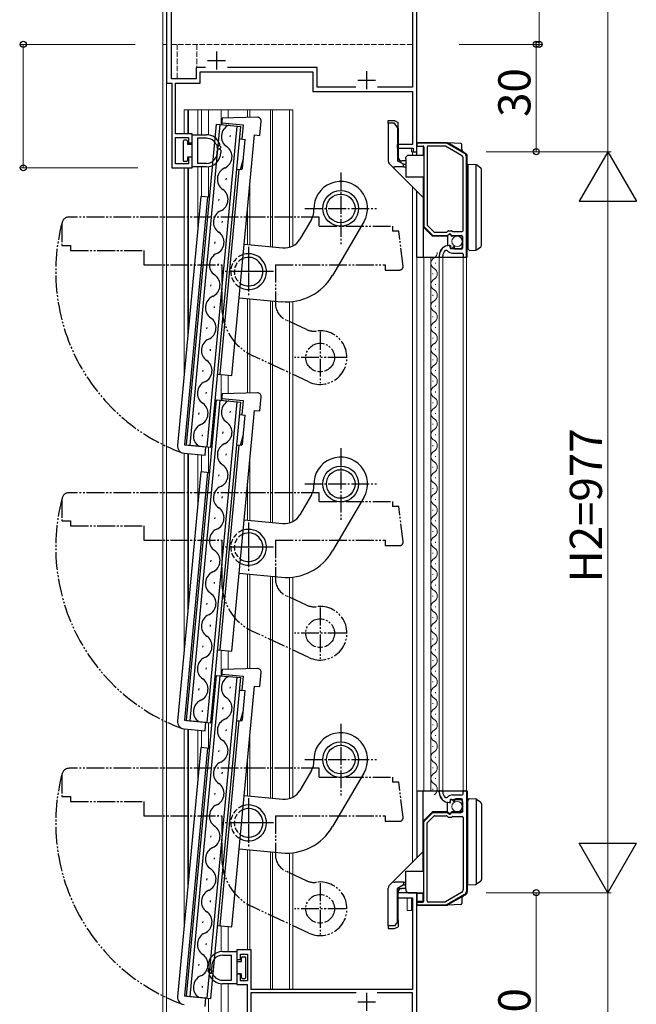
# Model space of a CAD drawing. Extents: x 0 to 1386, y 0 to 2244.
# Drawn here: x 966 to 1138, y 587 to 862 of the extents above; entities that cross this region are included whole.
import ezdxf

# ---------------------------------------------------------------- set-up
doc = ezdxf.new("R2010")
doc.units = 0
for name, pattern in [('YCENTER_1', [13, 10, -1, 1, -1]), ('YDIVIDE_1', [15, 10, -1, 1, -1, 1, -1]), ('YHIDDEN_1', [4, 3, -1])]:
    doc.linetypes.add(name, pattern=pattern)
doc.layers.add('USER1', color=3, linetype='CONTINUOUS')
for name, color, linetype, lineweight in [('YKK_11', 7, 'CONTINUOUS', 30), ('YKK_12', 2, 'CONTINUOUS', 13), ('YKK_13', 4, 'CONTINUOUS', 30), ('YKK_D', 6, 'CONTINUOUS', 13)]:
    doc.layers.add(name, color=color, linetype=linetype, lineweight=lineweight)
doc.styles.get("Standard").update_dxf_attribs({"font": 'txt', "bigfont": 'BIGFONT'})

msp = doc.modelspace()

# ---------------------------------------------------------------- linework, layer by layer
at = {"layer": 'USER1', "linetype": 'ByBlock', "lineweight": -2, "ltscale": 0.5}
for p, q in [((1076.94, 827.38), (1076.94, 827.08)), ((1085.04, 827.68), (1077.24, 827.68)), ((1077.24, 826.78), (1078.64, 826.78)), ((1078.94, 826.48), (1078.94, 804.41)), ((1079.84, 826.48), (1079.84, 804.78)), ((1084.8, 826.78), (1080.14, 826.78)), ((1089.44, 824.15), (1084.95, 826.74)), ((1090.34, 824.67), (1085.19, 827.64)), ((1089.94, 803.18), (1089.94, 823.29)), ((1090.84, 795.98), (1090.84, 823.8)), ((1079.02, 804.19), (1081.35, 801.87)), ((1079.92, 804.57), (1081.72, 802.77)), ((1081.56, 801.78), (1085.46, 801.78)), ((1081.93, 802.68), (1085.13, 802.68)), ((1085.32, 802.75), (1085.63, 803.01)), ((1085.65, 801.85), (1086.11, 802.24)), ((1085.83, 803.08), (1086.66, 803.08)), ((1086.74, 801.78), (1089.44, 801.78)), ((1087.01, 802.88), (1089.64, 802.88)), ((1089.74, 801.48), (1089.74, 798.28)), ((1086.26, 798.48), (1086.33, 798.73)), ((1087.19, 798.62), (1086.76, 798.19)), ((1087.54, 798.28), (1087.54, 798.48)), ((1089.44, 797.98), (1087.84, 797.98)), ((1083.24, 796.08), (1083.24, 795.98)), ((1083.54, 795.68), (1083.94, 795.68)), ((1084.24, 795.98), (1084.24, 796.08)), ((1086.94, 796.88), (1089.64, 796.88)), ((1089.94, 796.58), (1089.94, 795.98)), ((1090.24, 795.68), (1090.54, 795.68)), ((1083.54, 646.68), (1083.94, 646.68)), ((1090.24, 646.68), (1090.54, 646.68)), ((1083.24, 646.28), (1083.24, 646.38)), ((1084.24, 646.38), (1084.24, 646.28)), ((1086.26, 643.88), (1086.33, 643.63)), ((1087.19, 643.74), (1086.77, 644.17)), ((1086.94, 645.48), (1089.64, 645.48)), ((1087.54, 644.08), (1087.54, 643.88)), ((1089.44, 644.38), (1087.84, 644.38)), ((1089.74, 640.88), (1089.74, 644.08)), ((1089.94, 645.78), (1089.94, 646.38)), ((1090.84, 646.38), (1090.84, 618.56)), ((1079.02, 638.17), (1081.35, 640.49)), ((1079.92, 637.8), (1081.72, 639.59)), ((1081.56, 640.58), (1085.46, 640.58)), ((1081.93, 639.68), (1085.13, 639.68)), ((1085.32, 639.61), (1085.63, 639.35)), ((1085.65, 640.51), (1086.11, 640.13)), ((1085.83, 639.28), (1086.66, 639.28)), ((1086.74, 640.58), (1089.44, 640.58)), ((1087.01, 639.48), (1089.64, 639.48)), ((1089.94, 639.18), (1089.94, 619.08)), ((1078.94, 615.88), (1078.94, 637.96)), ((1079.84, 615.88), (1079.84, 637.59)), ((1089.44, 618.21), (1084.95, 615.62)), ((1090.34, 617.69), (1085.19, 614.72)), ((1076.94, 614.98), (1076.94, 615.28)), ((1077.24, 615.58), (1078.64, 615.58)), ((1085.04, 614.68), (1077.24, 614.68)), ((1084.8, 615.58), (1080.14, 615.58))]:
    msp.add_line(p, q, dxfattribs=at)
for centre, radius, start, end in [((1077.24, 827.38), 0.3, 90, 180), ((1077.24, 827.08), 0.3, 180, 270), ((1078.64, 826.48), 0.3, 0, 90), ((1080.14, 826.48), 0.3, 90, 180), ((1084.8, 826.48), 0.3, 60, 90), ((1085.04, 827.38), 0.3, 60, 90), ((1088.94, 823.29), 1, 0, 60), ((1089.84, 823.8), 1, 0, 60), ((1079.24, 804.41), 0.3, 180, 225), ((1080.14, 804.78), 0.3, 180, 225), ((1081.56, 802.08), 0.3, 225, 270), ((1081.93, 802.98), 0.3, 225, 270), ((1085.13, 802.98), 0.3, 270, 310), ((1085.46, 802.08), 0.3, 270, 310), ((1085.83, 802.78), 0.3, 90, 130), ((1086.24, 802.08), 0.2, 360, 130), ((1086.74, 802.08), 0.3, 180, 270), ((1086.66, 802.88), 0.2, 30, 90), ((1087.01, 803.08), 0.2, 210, 270), ((1089.44, 801.48), 0.3, 0, 90), ((1089.64, 803.18), 0.3, 270, 0), ((1086.14, 796.08), 2.9, 90, 180), ((1086.14, 798.78), 0.2, 345, 90), ((1086.55, 798.41), 0.3, 165, 315), ((1087.34, 798.48), 0.2, 360, 135), ((1087.84, 798.28), 0.3, 180, 270), ((1089.44, 798.28), 0.3, 270, 0), ((1083.54, 795.98), 0.3, 180, 270), ((1083.94, 795.98), 0.3, 270, 0), ((1086.14, 796.08), 1.9, 133.1323, 180), ((1085.18, 797.1), 0.5, 45.3428, 133.1323), ((1086.94, 798.88), 2, 225.3428, 270), ((1089.64, 796.58), 0.3, 0, 90), ((1090.24, 795.98), 0.3, 180, 270), ((1090.54, 795.98), 0.3, 270, 0), ((1083.54, 646.38), 0.3, 90, 180), ((1083.94, 646.38), 0.3, 0, 90), ((1090.24, 646.38), 0.3, 90, 180), ((1090.54, 646.38), 0.3, 0, 90), ((1086.14, 646.28), 2.9, 180, 270), ((1086.14, 646.28), 1.9, 180, 226.8677), ((1085.18, 645.26), 0.5, 226.8677, 314.6572), ((1086.94, 643.48), 2, 90, 134.6572), ((1086.55, 643.96), 0.3, 45, 195), ((1087.34, 643.88), 0.2, 225, 0), ((1087.84, 644.08), 0.3, 90, 180), ((1089.44, 644.08), 0.3, 0, 90), ((1089.64, 645.78), 0.3, 270, 0), ((1086.14, 643.58), 0.2, 270, 15), ((1079.24, 637.96), 0.3, 135, 180), ((1081.56, 640.28), 0.3, 90, 135), ((1081.93, 639.38), 0.3, 90, 135), ((1085.13, 639.38), 0.3, 50, 90), ((1085.46, 640.28), 0.3, 50, 90), ((1085.83, 639.58), 0.3, 230, 270), ((1086.24, 640.28), 0.2, 230, 0), ((1086.74, 640.28), 0.3, 90, 180), ((1086.66, 639.48), 0.2, 270, 330), ((1087.01, 639.28), 0.2, 90, 150), ((1089.44, 640.88), 0.3, 270, 0), ((1089.64, 639.18), 0.3, 0, 90), ((1080.14, 637.59), 0.3, 135, 180), ((1088.94, 619.08), 1, 300, 0), ((1089.84, 618.56), 1, 300, 360), ((1077.24, 615.28), 0.3, 90, 180), ((1077.24, 614.98), 0.3, 180, 270), ((1078.64, 615.88), 0.3, 270, 0), ((1080.14, 615.88), 0.3, 180, 270), ((1084.8, 615.88), 0.3, 270, 300), ((1085.04, 614.98), 0.3, 270, 300)]:
    msp.add_arc(centre, radius, start, end, dxfattribs=at)
at = {"layer": 'YKK_11', "linetype": 'ByBlock', "lineweight": -2, "ltscale": 0.5}
for p, q in [((1076.94, 825.18), (1076.94, 925.18)), ((1075.74, 923.98), (1075.74, 843.18)), ((1006.94, 883.18), (1006.94, 844.38)), ((1008.34, 845.58), (1008.34, 882.1)), ((1017.88, 848.68), (1015.24, 848.68)), ((1015.24, 848.68), (1015.24, 845.58)), ((1016.44, 844.38), (1016.44, 847.48)), ((1016.44, 847.48), (1047.94, 847.48)), ((1049.14, 848.68), (1024, 848.68)), ((1047.94, 847.48), (1047.94, 841.98)), ((1049.14, 843.18), (1049.14, 848.68)), ((1015.24, 845.58), (1008.34, 845.58)), ((1006.94, 844.38), (1008.44, 844.38)), ((1008.44, 844.38), (1008.44, 820.68)), ((1009.54, 830.18), (1009.54, 844.38)), ((1009.54, 844.38), (1016.44, 844.38)), ((1047.94, 841.98), (1075.74, 841.98)), ((1059.88, 843.18), (1049.14, 843.18)), ((1075.74, 843.18), (1066, 843.18)), ((1075.74, 841.98), (1075.74, 827.18)), ((1014.14, 830.18), (1009.54, 830.18)), ((1009.54, 821.78), (1009.54, 829.18)), ((1009.54, 829.18), (1013.14, 829.18)), ((1013.14, 829.18), (1013.14, 827.68)), ((1014.14, 827.68), (1014.14, 830.18)), ((1013.14, 827.68), (1014.14, 827.68)), ((1075.74, 827.18), (1071.44, 827.18)), ((1071.44, 827.18), (1071.44, 826.18)), ((1071.44, 826.18), (1075.94, 826.18)), ((1075.94, 826.18), (1075.94, 825.18)), ((1014.14, 823.68), (1013.14, 823.68)), ((1013.14, 823.68), (1013.14, 821.78)), ((1014.14, 820.68), (1014.14, 823.68)), ((1075.94, 825.18), (1076.94, 825.18)), ((1008.44, 820.68), (1014.14, 820.68)), ((1013.14, 821.78), (1009.54, 821.78)), ((1076.94, 618.18), (1071.44, 618.18)), ((1071.44, 618.18), (1071.44, 616.78)), ((1071.44, 616.78), (1075.74, 616.78)), ((1075.74, 616.78), (1075.74, 591.18)), ((1076.94, 538.18), (1076.94, 618.18)), ((1030.64, 602.18), (1026.64, 602.18)), ((1026.64, 602.18), (1026.64, 599.48)), ((1027.64, 599.48), (1027.64, 600.98)), ((1027.64, 600.98), (1029.64, 600.98)), ((1029.64, 600.98), (1029.64, 593.58)), ((1030.64, 591.18), (1030.64, 602.18)), ((1026.64, 599.48), (1027.64, 599.48)), ((1027.64, 595.48), (1026.64, 595.48)), ((1026.64, 595.48), (1026.64, 592.58)), ((1027.64, 593.58), (1027.64, 595.48)), ((1026.64, 592.58), (1029.54, 592.58)), ((1029.64, 593.58), (1027.64, 593.58)), ((1029.54, 592.58), (1029.54, 576.37)), ((1060.01, 590.18), (1030.54, 590.18)), ((1060.01, 590.18), (1030.54, 590.18)), ((1030.54, 590.18), (1030.54, 576.42)), ((1075.74, 591.18), (1030.64, 591.18)), ((1075.74, 590.18), (1065.87, 590.18)), ((1075.74, 578.79), (1075.74, 590.18))]:
    msp.add_line(p, q, dxfattribs=at)
at = {"layer": 'YKK_11', "ltscale": 0.5}
for p, q in [((1020.94, 853.18), (1020.94, 848.18)), ((1018.44, 850.68), (1023.44, 850.68)), ((1062.94, 847.68), (1062.94, 842.68)), ((1060.44, 845.18), (1065.44, 845.18)), ((1062.94, 590.18), (1062.94, 585.18)), ((1060.44, 587.68), (1065.44, 587.68))]:
    msp.add_line(p, q, dxfattribs=at)
at = {"layer": 'YKK_12', "linetype": 'Continuous', "ltscale": 0.5}
for p, q in [((1005.94, 972.68), (1005.94, 855.18)), ((1006.94, 972.68), (1006.94, 449.18)), ((1006.94, 855.18), (1006.94, 972.68)), ((1076.94, 827.18), (1076.94, 972.68)), ((1076.94, 972.68), (1076.94, 855.18)), ((1006.94, 855.18), (1005.94, 855.18)), ((1005.94, 855.18), (1005.94, 548.18)), ((1006.94, 855.18), (1005.94, 855.18)), ((1006.94, 855.18), (1006.94, 548.18)), ((1076.94, 855.18), (1076.94, 827.68)), ((1011.94, 836.88), (1017.94, 836.88)), ((1011.94, 836.88), (1011.94, 830.18)), ((1012.94, 836.88), (1012.94, 830.18)), ((1042.34, 836.88), (1013.14, 836.88)), ((1013.14, 836.88), (1013.14, 830.18)), ((1015.74, 836.88), (1015.74, 829.93)), ((1016.74, 836.88), (1016.74, 829.93)), ((1018.74, 836.88), (1018.74, 829.89)), ((1022.24, 836.88), (1022.24, 832.78)), ((1024.24, 836.88), (1024.24, 834.6)), ((1029.64, 836.88), (1029.64, 834.75)), ((1030.24, 836.88), (1030.24, 834.77)), ((1036.04, 836.88), (1036.04, 798.64)), ((1036.64, 836.88), (1036.64, 798.59)), ((1041.34, 836.88), (1041.34, 798.49)), ((1042.34, 836.88), (1042.34, 798.89)), ((1074.24, 826.18), (1075.44, 826.18)), ((1075.44, 826.18), (1075.44, 825.18)), ((1076.94, 825.18), (1075.44, 825.18)), ((1075.74, 824.18), (1075.74, 825.18)), ((1076.94, 825.18), (1076.94, 824.18)), ((1011.94, 820.68), (1011.94, 763)), ((1012.94, 820.68), (1012.94, 773.69)), ((1013.14, 820.68), (1013.14, 775.83)), ((1015.74, 820.93), (1015.74, 803.62)), ((1016.74, 820.93), (1016.74, 812.7)), ((1018.74, 820.98), (1018.74, 812.52)), ((1030.24, 815.82), (1030.24, 799.19)), ((1075.74, 626.68), (1075.74, 815.38)), ((1076.94, 814.18), (1076.94, 627.88)), ((1029.64, 809.41), (1029.64, 799.24)), ((1076.94, 646.68), (1076.94, 795.68)), ((1076.94, 648.18), (1076.94, 795.18)), ((1078.94, 646.68), (1078.94, 795.68)), ((1080.93, 646.68), (1080.93, 795.68)), ((1083.24, 646.68), (1083.24, 795.68)), ((1084.24, 646.68), (1084.24, 795.68)), ((1089.94, 646.68), (1089.94, 795.68)), ((1090.84, 646.68), (1090.84, 795.68)), ((1029.64, 784.18), (1029.64, 757.75)), ((1030.24, 784.12), (1030.24, 757.77)), ((1036.04, 783.58), (1036.04, 721.64)), ((1036.64, 783.52), (1036.64, 721.59)), ((1041.34, 783.25), (1041.34, 721.49)), ((1042.34, 783.34), (1042.34, 721.89)), ((1022.24, 762.97), (1022.24, 755.78)), ((1024.24, 762.79), (1024.24, 757.6)), ((1018.74, 742.71), (1018.74, 735.52)), ((1011.94, 740.94), (1011.94, 686)), ((1012.94, 740.84), (1012.94, 696.69)), ((1013.14, 740.83), (1013.14, 698.83)), ((1015.74, 740.58), (1015.74, 726.62)), ((1016.74, 740.49), (1016.74, 735.7)), ((1030.24, 738.82), (1030.24, 722.19)), ((1029.64, 732.41), (1029.64, 722.24)), ((1029.64, 707.18), (1029.64, 680.75)), ((1030.24, 707.12), (1030.24, 680.77)), ((1036.04, 706.58), (1036.04, 644.64)), ((1036.64, 706.52), (1036.64, 644.59)), ((1041.34, 706.25), (1041.34, 644.49)), ((1042.34, 706.34), (1042.34, 644.89)), ((1022.24, 685.97), (1022.24, 678.78)), ((1024.24, 685.79), (1024.24, 680.6)), ((1018.74, 665.71), (1018.74, 658.52)), ((1011.94, 663.94), (1011.94, 609)), ((1012.94, 663.84), (1012.94, 619.69)), ((1013.14, 663.83), (1013.14, 621.83)), ((1015.74, 663.58), (1015.74, 649.62)), ((1016.74, 663.49), (1016.74, 658.7)), ((1030.24, 661.82), (1030.24, 645.19)), ((1029.64, 655.41), (1029.64, 645.24)), ((1029.64, 630.18), (1029.64, 602.18)), ((1030.24, 630.12), (1030.24, 602.18)), ((1036.04, 629.58), (1036.04, 591.18)), ((1036.64, 629.52), (1036.64, 591.18)), ((1041.34, 629.25), (1041.34, 591.18)), ((1042.34, 629.34), (1042.34, 591.18)), ((1074.24, 613.18), (1074.24, 616.78)), ((1076.94, 618.18), (1075.44, 618.18)), ((1075.44, 616.78), (1075.44, 613.18)), ((1076.94, 449.18), (1076.94, 616.18)), ((1076.94, 614.68), (1076.94, 548.18)), ((1074.24, 613.18), (1075.44, 613.18)), ((1022.24, 608.97), (1022.24, 601.71)), ((1024.24, 608.79), (1024.24, 601.73)), ((1022.24, 592.75), (1022.24, 576.88)), ((1024.24, 592.73), (1024.24, 576.88)), ((1018.74, 588.71), (1018.74, 576.88)), ((1029.54, 576.88), (1029.54, 591.18)), ((1030.94, 591.18), (1042.34, 591.18))]:
    msp.add_line(p, q, dxfattribs=at)
at = {"layer": 'YKK_12', "linetype": 'YHIDDEN_1', "ltscale": 0.5}
for p, q in [((1075.74, 855.18), (1008.34, 855.18)), ((1009.94, 845.68), (1009.94, 855.18)), ((1015.44, 855.18), (1015.44, 848.68)), ((1009.94, 845.68), (1015.16, 845.68))]:
    msp.add_line(p, q, dxfattribs=at)
at = {"layer": 'YKK_12', "linetype": 'Continuous'}
for p, q in [((1082.19, 794.16), (1082.19, 793.96)), ((1081.43, 791.16), (1081.43, 790.96)), ((1082.19, 788.16), (1082.19, 787.96)), ((1081.43, 785.16), (1081.43, 784.96)), ((1082.19, 782.16), (1082.19, 781.96)), ((1081.43, 779.16), (1081.43, 778.96)), ((1082.19, 776.16), (1082.19, 775.96)), ((1081.43, 773.16), (1081.43, 772.96)), ((1082.19, 770.16), (1082.19, 769.96)), ((1081.43, 767.16), (1081.43, 766.96)), ((1082.19, 764.16), (1082.19, 763.96)), ((1081.43, 761.16), (1081.43, 760.96)), ((1082.19, 758.16), (1082.19, 757.96)), ((1081.43, 755.16), (1081.43, 754.96)), ((1082.19, 752.16), (1082.19, 751.96)), ((1081.43, 749.16), (1081.43, 748.96)), ((1082.19, 746.16), (1082.19, 745.96)), ((1081.43, 743.16), (1081.43, 742.96)), ((1082.19, 740.16), (1082.19, 739.96)), ((1081.43, 737.16), (1081.43, 736.96)), ((1082.19, 734.16), (1082.19, 733.96)), ((1081.43, 731.16), (1081.43, 730.96)), ((1082.19, 728.16), (1082.19, 727.96)), ((1081.43, 725.16), (1081.43, 724.96)), ((1082.19, 722.16), (1082.19, 721.96)), ((1081.43, 719.16), (1081.43, 718.96)), ((1082.19, 716.16), (1082.19, 715.96)), ((1081.43, 713.16), (1081.43, 712.96)), ((1082.19, 710.16), (1082.19, 709.96)), ((1081.43, 707.16), (1081.43, 706.96)), ((1082.19, 704.16), (1082.19, 703.96)), ((1081.43, 701.16), (1081.43, 700.96)), ((1082.19, 698.16), (1082.19, 697.96)), ((1081.43, 695.16), (1081.43, 694.96)), ((1082.19, 692.16), (1082.19, 691.96)), ((1081.43, 689.16), (1081.43, 688.96)), ((1082.19, 686.16), (1082.19, 685.96)), ((1081.43, 683.16), (1081.43, 682.96)), ((1082.19, 680.16), (1082.19, 679.96)), ((1081.43, 677.16), (1081.43, 676.96)), ((1082.19, 674.16), (1082.19, 673.96)), ((1081.43, 671.16), (1081.43, 670.96)), ((1082.19, 668.16), (1082.19, 667.96)), ((1081.43, 665.16), (1081.43, 664.96)), ((1082.19, 662.16), (1082.19, 661.96)), ((1081.43, 659.16), (1081.43, 658.96)), ((1082.19, 656.16), (1082.19, 655.96)), ((1081.43, 653.16), (1081.43, 652.96)), ((1082.19, 650.16), (1082.19, 649.96)), ((1081.43, 647.16), (1081.43, 646.96))]:
    msp.add_line(p, q, dxfattribs=at)
for centre, start, end in [((1082.65, 794.06), 119.2025, 240.7975), ((1080.97, 797.06), 299.2025, 0), ((1080.97, 791.06), 299.2025, 60.7975), ((1082.65, 788.06), 119.2025, 240.7975), ((1080.97, 785.06), 299.2025, 60.7975), ((1082.65, 782.06), 119.2025, 240.7975), ((1080.97, 779.06), 299.2025, 60.7975), ((1082.65, 776.06), 119.2025, 240.7975), ((1080.97, 773.06), 299.2025, 60.7975), ((1082.65, 770.06), 119.2025, 240.7975), ((1080.97, 767.06), 299.2025, 60.7975), ((1082.65, 764.06), 119.2025, 240.7975), ((1080.97, 761.06), 299.2025, 60.7975), ((1082.65, 758.06), 119.2025, 240.7975), ((1080.97, 755.06), 299.2025, 60.7975), ((1082.65, 752.06), 119.2025, 240.7975), ((1080.97, 749.06), 299.2025, 60.7975), ((1082.65, 746.06), 119.2025, 240.7975), ((1080.97, 743.06), 299.2025, 60.7975), ((1082.65, 740.06), 119.2025, 240.7975), ((1080.97, 737.06), 299.2025, 60.7975), ((1082.65, 734.06), 119.2025, 240.7975), ((1080.97, 731.06), 299.2025, 60.7975), ((1082.65, 728.06), 119.2025, 240.7975), ((1080.97, 725.06), 299.2025, 60.7975), ((1082.65, 722.06), 119.2025, 240.7975), ((1080.97, 719.06), 299.2025, 60.7975), ((1082.65, 716.06), 119.2025, 240.7975), ((1080.97, 713.06), 299.2025, 60.7975), ((1082.65, 710.06), 119.2025, 240.7975), ((1080.97, 707.06), 299.2025, 60.7975), ((1082.65, 704.06), 119.2025, 240.7975), ((1080.97, 701.06), 299.2025, 60.7975), ((1082.65, 698.06), 119.2025, 240.7975), ((1080.97, 695.06), 299.2025, 60.7975), ((1082.65, 692.06), 119.2025, 240.7975), ((1080.97, 689.06), 299.2025, 60.7975), ((1082.65, 686.06), 119.2025, 240.7975), ((1080.97, 683.06), 299.2025, 60.7975), ((1082.65, 680.06), 119.2025, 240.7975), ((1080.97, 677.06), 299.2025, 60.7975), ((1082.65, 674.06), 119.2025, 240.7975), ((1080.97, 671.06), 299.2025, 60.7975), ((1082.65, 668.06), 119.2025, 240.7975), ((1080.97, 665.06), 299.2025, 60.7975), ((1082.65, 662.06), 119.2025, 240.7975), ((1080.97, 659.06), 299.2025, 60.7975), ((1082.65, 656.06), 119.2025, 240.7975), ((1080.97, 653.06), 299.2025, 60.7975), ((1082.65, 650.06), 119.2025, 240.7975), ((1080.97, 647.06), 299.2025, 60.7975)]:
    msp.add_arc(centre, 1.72, start, end, dxfattribs=at)
at = {"layer": 'YKK_13', "linetype": 'Continuous', "ltscale": 0.5}
for p, q in [((1022.55, 834.55), (1022.38, 832.76)), ((1032.39, 834.83), (1022.55, 834.55)), ((1033.05, 829.76), (1033.42, 833.74)), ((1012.6, 743.29), (1020.99, 832.9)), ((1013.6, 743.19), (1021.98, 832.8)), ((1018.38, 742.75), (1026.76, 832.35)), ((1019.37, 742.65), (1027.76, 832.26)), ((1020.99, 832.9), (1027.76, 832.26)), ((1022.43, 833.26), (1028.4, 832.7)), ((1028.4, 832.7), (1028.03, 828.72)), ((1011.64, 828.13), (1011.64, 822.73)), ((1012.54, 828.43), (1011.94, 828.43)), ((1012.84, 828.13), (1012.84, 827.18)), ((1014.14, 820.93), (1014.14, 829.93)), ((1014.14, 829.93), (1018.14, 829.93)), ((1018.14, 828.93), (1015.64, 828.93)), ((1015.64, 828.93), (1015.64, 821.93)), ((1024.83, 829.32), (1024.87, 829.72)), ((1025.27, 762.69), (1031.55, 829.9)), ((1027.43, 828.78), (1029.02, 828.63)), ((1028.26, 820.46), (1029.02, 828.63)), ((1031.55, 829.9), (1033.05, 829.76)), ((1014.14, 827.18), (1012.84, 827.18)), ((1021.6, 826.93), (1021.3, 826.93)), ((1021.84, 825.93), (1021.6, 825.93)), ((1022.14, 825.63), (1022.14, 824.93)), ((1014.14, 823.68), (1012.84, 823.68)), ((1012.84, 823.68), (1012.84, 822.73)), ((1022.76, 823.49), (1022.79, 823.89)), ((1027.71, 820.21), (1028.51, 823.15)), ((1012.54, 822.43), (1011.94, 822.43)), ((1018.14, 820.93), (1014.14, 820.93)), ((1018.14, 821.93), (1015.64, 821.93)), ((1027.24, 820.26), (1021.88, 763.01)), ((1026.64, 820.31), (1027.93, 820.19)), ((1027.93, 820.19), (1028.26, 820.46)), ((1023.71, 817.37), (1023.75, 817.77)), ((1016.59, 812.72), (1010.08, 743.12)), ((1018.48, 812.54), (1012.01, 743.34)), ((1019.08, 812.48), (1016.59, 812.72)), ((1021.64, 811.54), (1021.68, 811.94)), ((1047.52, 806.29), (1044.29, 800.77)), ((1022.59, 805.43), (1022.63, 805.82)), ((1062.17, 805.57), (1053.43, 790.65)), ((1020.52, 799.59), (1020.56, 799.99)), ((1028.69, 799.33), (1039.51, 798.32)), ((1021.48, 793.48), (1021.51, 793.88)), ((1019.4, 787.65), (1019.44, 788.04)), ((1027.3, 784.4), (1039.09, 783.29)), ((1020.36, 781.53), (1020.4, 781.93)), ((1018.29, 775.7), (1018.32, 776.1)), ((1019.24, 769.58), (1019.28, 769.98)), ((1017.17, 763.75), (1017.21, 764.15)), ((1021.28, 763.06), (1025.27, 762.69)), ((1018.12, 757.63), (1018.16, 758.03)), ((1022.55, 757.55), (1022.38, 755.76)), ((1032.39, 757.83), (1022.55, 757.55)), ((1033.05, 752.76), (1033.42, 756.74)), ((1012.6, 666.29), (1020.99, 755.9)), ((1013.6, 666.19), (1021.98, 755.8)), ((1018.38, 665.75), (1026.76, 755.35)), ((1019.37, 665.65), (1027.76, 755.26)), ((1020.99, 755.9), (1027.76, 755.26)), ((1022.43, 756.26), (1028.4, 755.7)), ((1028.4, 755.7), (1028.03, 751.72)), ((1016.05, 751.8), (1016.09, 752.2)), ((1024.83, 752.32), (1024.87, 752.72)), ((1025.27, 685.69), (1031.55, 752.9)), ((1027.43, 751.78), (1029.02, 751.63)), ((1028.26, 743.46), (1029.02, 751.63)), ((1031.55, 752.9), (1033.05, 752.76)), ((1017.01, 745.69), (1017.04, 746.09)), ((1022.76, 746.49), (1022.79, 746.89)), ((1027.71, 743.21), (1028.51, 746.15)), ((1012.01, 743.34), (1017.98, 742.78)), ((1012.6, 743.29), (1019.37, 742.65)), ((1017.76, 740.39), (1017.98, 742.78)), ((1027.24, 743.26), (1021.88, 686.01)), ((1026.64, 743.31), (1027.93, 743.19)), ((1027.93, 743.19), (1028.26, 743.46)), ((1011.88, 740.94), (1017.76, 740.39)), ((1023.71, 740.37), (1023.75, 740.77)), ((1016.59, 735.72), (1010.08, 666.12)), ((1018.48, 735.54), (1012.01, 666.34)), ((1019.08, 735.48), (1016.59, 735.72)), ((1021.64, 734.54), (1021.68, 734.94)), ((1047.52, 729.29), (1044.29, 723.77)), ((1022.59, 728.43), (1022.63, 728.82)), ((1062.17, 728.57), (1053.43, 713.65)), ((1020.52, 722.59), (1020.56, 722.99)), ((1028.69, 722.33), (1039.51, 721.32)), ((1021.48, 716.48), (1021.51, 716.88)), ((1019.4, 710.65), (1019.44, 711.04)), ((1027.3, 707.4), (1039.09, 706.29)), ((1020.36, 704.53), (1020.4, 704.93)), ((1018.29, 698.7), (1018.32, 699.1)), ((1019.24, 692.58), (1019.28, 692.98)), ((1017.17, 686.75), (1017.21, 687.15)), ((1021.28, 686.06), (1025.27, 685.69)), ((1018.12, 680.63), (1018.16, 681.03)), ((1022.55, 680.55), (1022.38, 678.76)), ((1032.39, 680.83), (1022.55, 680.55)), ((1033.05, 675.76), (1033.42, 679.74)), ((1012.6, 589.29), (1020.99, 678.9)), ((1013.6, 589.19), (1021.98, 678.8)), ((1018.38, 588.75), (1026.76, 678.35)), ((1019.37, 588.65), (1027.76, 678.26)), ((1020.99, 678.9), (1027.76, 678.26)), ((1022.43, 679.26), (1028.4, 678.7)), ((1028.4, 678.7), (1028.03, 674.72)), ((1016.05, 674.8), (1016.09, 675.2)), ((1024.83, 675.32), (1024.87, 675.72)), ((1025.27, 608.69), (1031.55, 675.9)), ((1027.43, 674.78), (1029.02, 674.63)), ((1028.26, 666.46), (1029.02, 674.63)), ((1031.55, 675.9), (1033.05, 675.76)), ((1017.01, 668.69), (1017.04, 669.09)), ((1022.76, 669.49), (1022.79, 669.89)), ((1027.71, 666.21), (1028.51, 669.15)), ((1012.01, 666.34), (1017.98, 665.78)), ((1012.6, 666.29), (1019.37, 665.65)), ((1017.76, 663.39), (1017.98, 665.78)), ((1027.24, 666.26), (1021.88, 609.01)), ((1026.64, 666.31), (1027.93, 666.19)), ((1027.93, 666.19), (1028.26, 666.46)), ((1011.88, 663.94), (1017.76, 663.39)), ((1023.71, 663.37), (1023.75, 663.77)), ((1016.59, 658.72), (1010.08, 589.12)), ((1018.48, 658.54), (1012.01, 589.34)), ((1019.08, 658.48), (1016.59, 658.72)), ((1021.64, 657.54), (1021.68, 657.94)), ((1047.52, 652.29), (1044.29, 646.77)), ((1022.59, 651.43), (1022.63, 651.82)), ((1062.17, 651.57), (1053.43, 636.65)), ((1020.52, 645.59), (1020.56, 645.99)), ((1028.69, 645.33), (1039.51, 644.32)), ((1021.48, 639.48), (1021.51, 639.88)), ((1019.4, 633.65), (1019.44, 634.04)), ((1027.3, 630.4), (1039.09, 629.29)), ((1020.36, 627.53), (1020.4, 627.93)), ((1018.29, 621.7), (1018.32, 622.1)), ((1019.24, 615.58), (1019.28, 615.98)), ((1017.17, 609.75), (1017.21, 610.15)), ((1021.28, 609.06), (1025.27, 608.69)), ((1018.12, 603.63), (1018.16, 604.03)), ((1022.64, 601.73), (1026.64, 601.73)), ((1022.64, 600.73), (1025.14, 600.73)), ((1025.14, 593.73), (1025.14, 600.73)), ((1026.64, 601.73), (1026.64, 592.73)), ((1027.94, 598.98), (1027.94, 599.93)), ((1028.24, 600.23), (1028.84, 600.23)), ((1029.14, 594.53), (1029.14, 599.93)), ((1016.05, 597.8), (1016.09, 598.2)), ((1018.64, 597.03), (1018.64, 597.73)), ((1026.64, 598.98), (1027.94, 598.98)), ((1018.94, 596.73), (1019.17, 596.73)), ((1019.17, 595.73), (1019.47, 595.73)), ((1026.64, 595.48), (1027.94, 595.48)), ((1027.94, 594.53), (1027.94, 595.48)), ((1028.24, 594.23), (1028.84, 594.23)), ((1017.01, 591.69), (1017.04, 592.09)), ((1022.64, 593.73), (1025.14, 593.73)), ((1026.64, 592.73), (1022.64, 592.73)), ((1012.01, 589.34), (1017.98, 588.78)), ((1012.6, 589.29), (1019.37, 588.65)), ((1017.76, 586.39), (1017.98, 588.78))]:
    msp.add_line(p, q, dxfattribs=at)
at = {"layer": 'YKK_13'}
for p, q in [((1068.94, 833.18), (1068.94, 833.88)), ((1068.94, 833.88), (1070.74, 833.88)), ((1070.74, 833.88), (1071.74, 833.38)), ((1071.74, 831.68), (1071.74, 833.38)), ((1074.44, 824.18), (1073.94, 823.68)), ((1073.94, 823.18), (1073.94, 823.68)), ((1074.44, 824.18), (1078.74, 824.18)), ((1091.24, 821.68), (1093.45, 821.57)), ((1091.74, 797.58), (1093.45, 797.67)), ((1091.74, 644.48), (1093.45, 644.39)), ((1073.94, 619.18), (1073.94, 618.68)), ((1091.24, 620.38), (1093.45, 620.5)), ((1074.44, 618.18), (1073.94, 618.68)), ((1074.44, 618.18), (1078.74, 618.18)), ((1068.94, 608.88), (1068.94, 608.18)), ((1068.94, 608.18), (1070.74, 608.18)), ((1070.74, 608.18), (1071.74, 608.68)), ((1071.74, 610.38), (1071.74, 608.68))]:
    msp.add_line(p, q, dxfattribs=at)
at = {"layer": 'YKK_13', "linetype": 'Continuous'}
for p, q in [((1070.74, 833.18), (1068.94, 833.18)), ((1068.94, 833.18), (1068.94, 822.6)), ((1071.53, 831.99), (1070.74, 833.18)), ((1071.53, 831.99), (1071.53, 822.68)), ((1071.74, 831.68), (1071.53, 831.99)), ((1071.74, 831.68), (1071.74, 823.68)), ((1076.94, 827.68), (1085.42, 827.68)), ((1076.94, 826.68), (1076.94, 827.68)), ((1078.74, 826.68), (1076.94, 826.68)), ((1076.94, 824.18), (1076.94, 826.68)), ((1078.74, 826.68), (1078.74, 824.18)), ((1085.54, 827.68), (1085.42, 827.68)), ((1089.25, 827.49), (1085.54, 827.68)), ((1089.92, 825.13), (1085.61, 827.62)), ((1089.54, 825.93), (1089.54, 827.19)), ((1073.27, 821.68), (1071.53, 822.68)), ((1071.53, 822.68), (1072.74, 822.68)), ((1073.94, 822.68), (1072.74, 822.68)), ((1073.94, 823.18), (1073.94, 818.18)), ((1089.92, 825.13), (1090.07, 825.04)), ((1090.15, 824.99), (1090.04, 825.06)), ((1090.07, 825.04), (1090.15, 824.99)), ((1090.15, 824.99), (1090.54, 824.77)), ((1091.04, 795.68), (1091.04, 823.9)), ((1069.23, 821.89), (1070.26, 820.85)), ((1070.26, 820.85), (1070.64, 820.48)), ((1078.74, 812.38), (1070.64, 820.48)), ((1073.27, 820.98), (1070.84, 820.98)), ((1073.27, 821.68), (1073.94, 821.68)), ((1073.27, 820.98), (1073.27, 821.68)), ((1073.27, 820.98), (1073.94, 820.98)), ((1091.24, 821.68), (1091.24, 820.68)), ((1091.24, 820.68), (1091.24, 798.58)), ((1093.54, 797.69), (1093.54, 821.55)), ((1094.83, 820.63), (1093.61, 821.51)), ((1095.04, 799.01), (1095.04, 820.23)), ((1073.94, 818.18), (1074.94, 818.18)), ((1074.94, 818.18), (1078.74, 818.18)), ((1078.74, 818.18), (1078.74, 795.68)), ((1076.94, 803.48), (1076.94, 814.18)), ((1076.94, 795.68), (1076.94, 803.48)), ((1081.34, 801.58), (1078.74, 804.18)), ((1085.33, 801.58), (1081.34, 801.58)), ((1086.04, 802.08), (1085.52, 801.65)), ((1085.52, 801.65), (1085.52, 798.94)), ((1086.44, 802.08), (1086.04, 802.08)), ((1086.44, 801.88), (1086.44, 802.08)), ((1089.74, 801.58), (1086.74, 801.58)), ((1089.74, 798.68), (1089.74, 801.58)), ((1086.04, 798.98), (1086.34, 798.98)), ((1086.34, 798.98), (1086.34, 798.18)), ((1086.34, 798.18), (1089.24, 798.18)), ((1091.24, 800.18), (1091.04, 800.18)), ((1091.24, 800.18), (1091.04, 800.18)), ((1091.04, 799.68), (1091.24, 799.68)), ((1091.24, 798.58), (1091.24, 798.08)), ((1091.24, 798.08), (1091.74, 797.58)), ((1093.61, 797.73), (1094.83, 798.61)), ((1076.94, 795.68), (1091.04, 795.68)), ((1076.94, 646.68), (1091.04, 646.68)), ((1076.94, 646.68), (1076.94, 627.88)), ((1078.74, 624.18), (1078.74, 646.68)), ((1091.04, 646.68), (1091.04, 618.46)), ((1086.34, 644.18), (1089.24, 644.18)), ((1086.34, 643.38), (1086.34, 644.18)), ((1089.74, 643.68), (1089.74, 640.78)), ((1091.24, 643.98), (1091.74, 644.48)), ((1091.24, 643.48), (1091.24, 643.98)), ((1093.54, 644.37), (1093.54, 620.52)), ((1093.61, 644.34), (1094.83, 643.46)), ((1085.52, 640.71), (1085.52, 643.43)), ((1086.04, 643.38), (1086.34, 643.38)), ((1091.04, 642.68), (1091.24, 642.68)), ((1091.24, 642.18), (1091.04, 642.18)), ((1091.24, 642.18), (1091.04, 642.18)), ((1091.24, 621.38), (1091.24, 643.48)), ((1095.04, 643.05), (1095.04, 621.84)), ((1081.34, 640.78), (1078.74, 638.18)), ((1085.33, 640.78), (1081.34, 640.78)), ((1086.04, 640.28), (1085.52, 640.71)), ((1086.44, 640.28), (1086.04, 640.28)), ((1086.44, 640.48), (1086.44, 640.28)), ((1089.74, 640.78), (1086.74, 640.78)), ((1078.74, 629.68), (1070.64, 621.58)), ((1073.94, 619.18), (1073.94, 624.18)), ((1073.94, 624.18), (1074.94, 624.18)), ((1074.94, 624.18), (1078.74, 624.18)), ((1068.94, 608.88), (1068.94, 619.47)), ((1069.23, 620.18), (1070.26, 621.21)), ((1070.26, 621.21), (1070.64, 621.58)), ((1073.27, 621.08), (1070.84, 621.08)), ((1073.27, 620.38), (1071.53, 619.38)), ((1071.53, 610.08), (1071.53, 619.38)), ((1071.53, 619.38), (1072.74, 619.38)), ((1073.94, 619.38), (1072.74, 619.38)), ((1073.27, 621.08), (1073.27, 620.38)), ((1073.27, 621.08), (1073.94, 621.08)), ((1073.27, 620.38), (1073.94, 620.38)), ((1091.24, 620.38), (1091.24, 621.38)), ((1094.83, 621.43), (1093.61, 620.55)), ((1071.74, 610.38), (1071.74, 618.38)), ((1076.94, 618.18), (1076.94, 615.68)), ((1077.24, 617.98), (1077.24, 618.18)), ((1078.74, 617.98), (1077.24, 617.98)), ((1078.74, 615.68), (1078.74, 618.18)), ((1089.92, 617.24), (1085.61, 614.75)), ((1089.54, 616.44), (1089.54, 615.18)), ((1089.92, 617.24), (1090.07, 617.33)), ((1090.15, 617.37), (1090.04, 617.3)), ((1090.07, 617.33), (1090.15, 617.37)), ((1090.15, 617.37), (1090.54, 617.59)), ((1076.94, 615.68), (1076.94, 614.68)), ((1078.74, 615.68), (1076.94, 615.68)), ((1076.94, 614.68), (1085.42, 614.68)), ((1085.54, 614.68), (1085.42, 614.68)), ((1089.25, 614.88), (1085.54, 614.68)), ((1071.74, 610.68), (1071.53, 610.38)), ((1070.74, 608.88), (1068.94, 608.88)), ((1071.53, 610.08), (1070.74, 608.88))]:
    msp.add_line(p, q, dxfattribs=at)
at = {"layer": 'YKK_13', "linetype": 'YCENTER_1', "ltscale": 0.5}
for p, q in [((1055.69, 819.36), (1055.69, 799.36)), ((1045.69, 809.36), (1065.69, 809.36)), ((1029.94, 796.93), (1029.94, 786.43)), ((1035.19, 791.68), (1024.69, 791.68)), ((1055.69, 742.36), (1055.69, 722.36)), ((1045.69, 732.36), (1065.69, 732.36)), ((1029.94, 719.93), (1029.94, 709.43)), ((1035.19, 714.68), (1024.69, 714.68)), ((1055.69, 665.36), (1055.69, 645.36)), ((1045.69, 655.36), (1065.69, 655.36)), ((1029.94, 642.93), (1029.94, 632.43)), ((1035.19, 637.68), (1024.69, 637.68))]:
    msp.add_line(p, q, dxfattribs=at)
at = {"layer": 'YKK_13', "linetype": 'YDIVIDE_1', "ltscale": 0.5}
for p, q in [((1049.64, 806.93), (979.74, 806.93)), ((1049.64, 804.43), (1049.64, 806.93)), ((977.74, 804.93), (977.74, 799.03)), ((1049.64, 804.43), (1070.14, 804.43)), ((1070.14, 804.43), (1070.14, 803.03)), ((1071.93, 803.03), (1070.14, 803.03)), ((1073.13, 793.25), (1071.93, 803.03)), ((977.74, 799.03), (980.14, 799.03)), ((980.14, 799.03), (980.14, 797.63)), ((1029.94, 798.62), (1029.94, 784.74)), ((980.14, 797.63), (1000.64, 797.63)), ((1000.64, 797.63), (1000.64, 793.63)), ((1000.64, 793.63), (1022.44, 793.63)), ((1022.44, 793.63), (1022.44, 781.79)), ((1037.44, 793.63), (1037.44, 782.77)), ((1037.44, 793.63), (1068.14, 793.63)), ((1068.14, 793.63), (1068.14, 792.13)), ((1036.87, 791.68), (1023, 791.68)), ((1068.14, 792.13), (1072.14, 792.13)), ((1046.11, 775.53), (1040.32, 778.23)), ((1049.94, 774.85), (1049.94, 760.51)), ((1046.77, 760.89), (1031.1, 768.19)), ((1057.1, 767.68), (1042.77, 767.68)), ((1049.64, 729.93), (979.74, 729.93)), ((1049.64, 727.43), (1049.64, 729.93)), ((977.74, 727.93), (977.74, 722.03)), ((1049.64, 727.43), (1070.14, 727.43)), ((1070.14, 727.43), (1070.14, 726.03)), ((1071.93, 726.03), (1070.14, 726.03)), ((1073.13, 716.25), (1071.93, 726.03)), ((977.74, 722.03), (980.14, 722.03)), ((980.14, 722.03), (980.14, 720.63)), ((1029.94, 721.62), (1029.94, 707.74)), ((980.14, 720.63), (1000.64, 720.63)), ((1000.64, 720.63), (1000.64, 716.63)), ((1000.64, 716.63), (1022.44, 716.63)), ((1022.44, 716.63), (1022.44, 704.79)), ((1037.44, 716.63), (1037.44, 705.77)), ((1037.44, 716.63), (1068.14, 716.63)), ((1068.14, 716.63), (1068.14, 715.13)), ((1036.87, 714.68), (1023, 714.68)), ((1068.14, 715.13), (1072.14, 715.13)), ((1046.11, 698.53), (1040.32, 701.23)), ((1049.94, 697.85), (1049.94, 683.51)), ((1046.77, 683.89), (1031.1, 691.19)), ((1057.1, 690.68), (1042.77, 690.68)), ((1049.64, 652.93), (979.74, 652.93)), ((1049.64, 650.43), (1049.64, 652.93)), ((977.74, 650.93), (977.74, 645.03)), ((1049.64, 650.43), (1070.14, 650.43)), ((1070.14, 650.43), (1070.14, 649.03)), ((1071.93, 649.03), (1070.14, 649.03)), ((1073.13, 639.25), (1071.93, 649.03)), ((977.74, 645.03), (980.14, 645.03)), ((980.14, 645.03), (980.14, 643.63)), ((1029.94, 644.62), (1029.94, 630.74)), ((980.14, 643.63), (1000.64, 643.63)), ((1000.64, 643.63), (1000.64, 639.63)), ((1000.64, 639.63), (1022.44, 639.63)), ((1022.44, 639.63), (1022.44, 627.79)), ((1037.44, 639.63), (1037.44, 628.77)), ((1037.44, 639.63), (1068.14, 639.63)), ((1068.14, 639.63), (1068.14, 638.13)), ((1036.87, 637.68), (1023, 637.68)), ((1068.14, 638.13), (1072.14, 638.13)), ((1046.11, 621.53), (1040.32, 624.23)), ((1049.94, 620.85), (1049.94, 606.51)), ((1046.77, 606.89), (1031.1, 614.19)), ((1057.1, 613.68), (1042.77, 613.68))]:
    msp.add_line(p, q, dxfattribs=at)
at = {"layer": 'YKK_13', "linetype": 'Continuous', "ltscale": 0.5}
for centre, radius in [((1021.64, 826.43), 0.5), ((1055.69, 809.36), 5), ((1055.69, 809.36), 4), ((1055.69, 732.36), 5), ((1055.69, 732.36), 4), ((1055.69, 655.36), 5), ((1055.69, 655.36), 4), ((1019.14, 596.23), 0.5)]:
    msp.add_circle(centre, radius, dxfattribs=at)
at = {"layer": 'YKK_13', "linetype": 'Continuous', "lineweight": 13, "ltscale": 0.5}
for centre in [(1088.23, 800.14), (1088.23, 642.22)]:
    msp.add_circle(centre, 1.45, dxfattribs=at)
at = {"layer": 'YKK_13', "linetype": 'YDIVIDE_1', "ltscale": 0.5}
for centre in [(1049.94, 767.68), (1049.94, 690.68), (1049.94, 613.68)]:
    msp.add_circle(centre, 4, dxfattribs=at)
at = {"layer": 'YKK_13', "linetype": 'Continuous', "ltscale": 0.5}
for centre, radius, start, end in [((1032.42, 833.83), 1, 354.6551, 89.6551), ((1025.76, 829.44), 3.44, 113.8545, 235.4557), ((1011.94, 828.13), 0.3, 90, 180), ((1012.54, 828.13), 0.3, 0, 90), ((1018.14, 825.93), 4, 20.57, 90), ((1018.14, 825.93), 3, 25.3769, 90), ((1018.14, 824.93), 3, 270, 8.2132), ((1021.3, 827.43), 0.5, 205.3769, 270), ((1021.6, 825.43), 0.5, 90, 188.2132), ((1021.6, 827.23), 0.3, 270, 20.57), ((1021.84, 825.63), 0.3, 0, 90), ((1021.86, 823.77), 3.44, 293.8457, 55.4645), ((1011.94, 822.73), 0.3, 180, 270), ((1012.54, 822.73), 0.3, 270, 0), ((1018.14, 824.93), 4, 270, 0), ((1024.64, 817.49), 3.44, 113.8545, 235.4557), ((1020.75, 811.83), 3.44, 293.8457, 55.4645), ((1055.69, 809.36), 7.5, 329.6551, 182.515), ((1043.21, 808.81), 5, 329.6551, 2.515), ((1023.53, 805.54), 3.44, 113.8545, 235.4557), ((1019.63, 799.88), 3.44, 293.8457, 55.4645), ((1039.98, 803.3), 5, 264.6551, 329.6551), ((1022.41, 793.59), 3.44, 113.8545, 235.4557), ((1029.94, 791.68), 4, 264.6551, 113.8315), ((1029.94, 791.68), 5, 264.6551, 107.6096), ((1018.51, 787.93), 3.44, 293.8457, 55.4645), ((1040.49, 798.23), 15, 264.6551, 329.6551), ((1029.94, 791.68), 5, 241.7006, 264.6551), ((1029.94, 791.68), 4, 235.4787, 264.6551), ((1021.29, 781.64), 3.44, 113.8545, 235.4557), ((1017.39, 775.98), 3.44, 293.8457, 55.4645), ((1020.17, 769.7), 3.44, 113.8545, 235.4557), ((1016.28, 764.03), 3.44, 293.8457, 55.4645), ((1019.05, 757.75), 3.44, 113.8545, 235.4557), ((1032.42, 756.83), 1, 354.6551, 89.6551), ((1015.16, 752.09), 3.44, 293.8457, 55.4645), ((1025.76, 752.44), 3.44, 113.8545, 235.4557), ((1017.94, 745.8), 3.44, 113.8545, 235.4557), ((1021.86, 746.77), 3.44, 293.8457, 55.4645), ((1012.07, 742.93), 2, 174.6551, 264.6551), ((1024.64, 740.49), 3.44, 113.8545, 235.4557), ((1020.75, 734.83), 3.44, 293.8457, 55.4645), ((1055.69, 732.36), 7.5, 329.6551, 182.515), ((1023.53, 728.54), 3.44, 113.8545, 235.4557), ((1043.21, 731.81), 5, 329.6551, 2.515), ((1019.63, 722.88), 3.44, 293.8457, 55.4645), ((1039.98, 726.3), 5, 264.6551, 329.6551), ((1022.41, 716.59), 3.44, 113.8545, 235.4557), ((1029.94, 714.68), 4, 264.6551, 113.8315), ((1029.94, 714.68), 5, 264.6551, 107.6096), ((1018.51, 710.93), 3.44, 293.8457, 55.4645), ((1040.49, 721.23), 15, 264.6551, 329.6551), ((1029.94, 714.68), 5, 241.7006, 264.6551), ((1029.94, 714.68), 4, 235.4787, 264.6551), ((1021.29, 704.64), 3.44, 113.8545, 235.4557), ((1017.39, 698.98), 3.44, 293.8457, 55.4645), ((1020.17, 692.7), 3.44, 113.8545, 235.4557), ((1016.28, 687.03), 3.44, 293.8457, 55.4645), ((1019.05, 680.75), 3.44, 113.8545, 235.4557), ((1032.42, 679.83), 1, 354.6551, 89.6551), ((1015.16, 675.09), 3.44, 293.8457, 55.4645), ((1025.76, 675.44), 3.44, 113.8545, 235.4557), ((1017.94, 668.8), 3.44, 113.8545, 235.4557), ((1021.86, 669.77), 3.44, 293.8457, 55.4645), ((1012.07, 665.93), 2, 174.6551, 264.6551), ((1024.64, 663.49), 3.44, 113.8545, 235.4557), ((1020.75, 657.83), 3.44, 293.8457, 55.4645), ((1055.69, 655.36), 7.5, 329.6551, 182.515), ((1023.53, 651.54), 3.44, 113.8545, 235.4557), ((1043.21, 654.81), 5, 329.6551, 2.515), ((1019.63, 645.88), 3.44, 293.8457, 55.4645), ((1039.98, 649.3), 5, 264.6551, 329.6551), ((1022.41, 639.59), 3.44, 113.8545, 235.4557), ((1029.94, 637.68), 4, 264.6551, 113.8315), ((1029.94, 637.68), 5, 264.6551, 107.6096), ((1018.51, 633.93), 3.44, 293.8457, 55.4645), ((1040.49, 644.23), 15, 264.6551, 329.6551), ((1029.94, 637.68), 5, 241.7006, 264.6551), ((1029.94, 637.68), 4, 235.4787, 264.6551), ((1021.29, 627.64), 3.44, 113.8545, 235.4557), ((1017.39, 621.98), 3.44, 293.8457, 55.4645), ((1020.17, 615.7), 3.44, 113.8545, 235.4557), ((1016.28, 610.03), 3.44, 293.8457, 55.4645), ((1019.05, 603.75), 3.44, 113.8545, 235.4557), ((1015.16, 598.09), 3.44, 293.8457, 55.4645), ((1022.64, 597.73), 4, 90, 180), ((1022.64, 597.73), 3, 90, 188.2132), ((1028.24, 599.93), 0.3, 90, 180), ((1028.84, 599.93), 0.3, 0, 90), ((1018.94, 597.03), 0.3, 180, 270), ((1019.17, 597.23), 0.5, 270, 8.2132), ((1017.94, 591.8), 3.44, 113.8545, 235.4557), ((1019.17, 595.43), 0.3, 90, 200.57), ((1022.64, 596.73), 4, 200.57, 270), ((1019.47, 595.23), 0.5, 25.3769, 90), ((1022.64, 596.73), 3, 205.3769, 270), ((1028.24, 594.53), 0.3, 180, 270), ((1028.84, 594.53), 0.3, 270, 0), ((1012.07, 588.93), 2, 174.6551, 264.6551)]:
    msp.add_arc(centre, radius, start, end, dxfattribs=at)
at = {"layer": 'YKK_13', "linetype": 'Continuous'}
for centre, radius, start, end in [((1089.24, 827.19), 0.3, 0, 87), ((1090.54, 825.93), 1, 180, 240), ((1069.94, 822.6), 1, 180, 225), ((1072.74, 823.68), 1, 180, 270), ((1090.04, 823.9), 1, 0, 60), ((1091.04, 819.98), 1.5, 82.3377, 90), ((1094.54, 820.23), 0.5, 0, 54.2811), ((1085.33, 801.88), 0.3, 270, 310), ((1086.74, 801.88), 0.3, 180, 270), ((1086.04, 796.18), 2.8, 90, 180), ((1089.24, 798.68), 0.5, 270, 0), ((1094.54, 799.01), 0.5, 305.7189, 0), ((1086.04, 646.18), 2.8, 180, 270), ((1089.24, 643.68), 0.5, 0, 90), ((1094.54, 643.05), 0.5, 0, 54.2811), ((1085.33, 640.48), 0.3, 50, 90), ((1086.74, 640.48), 0.3, 90, 180), ((1094.54, 621.84), 0.5, 305.7189, 0), ((1069.94, 619.47), 1, 135, 180), ((1072.74, 618.38), 1, 90, 180), ((1091.04, 622.38), 1.5, 270, 277.6623), ((1090.54, 616.44), 1, 120, 180), ((1090.04, 618.46), 1, 300, 0), ((1089.24, 615.18), 0.3, 273, 0)]:
    msp.add_arc(centre, radius, start, end, dxfattribs=at)
at = {"layer": 'YKK_13'}
for centre, start, end in [((1093.43, 821.27), 54.2811, 87), ((1093.43, 797.97), 273, 305.7189), ((1093.43, 644.09), 54.2811, 87), ((1093.43, 620.8), 273, 305.7189)]:
    msp.add_arc(centre, 0.3, start, end, dxfattribs=at)
at = {"layer": 'YKK_13', "linetype": 'YDIVIDE_1', "ltscale": 0.5}
for centre, radius, start, end in [((979.74, 804.93), 2, 90, 180), ((1029.94, 791.68), 53.92, 165.2143, 249.8694), ((1072.14, 793.13), 1, 270, 5), ((1037.44, 781.79), 15, 180, 245), ((1042.44, 782.77), 5, 180, 245), ((1048.23, 780.06), 5, 245, 277.8599), ((1049.94, 767.68), 7.5, 245, 97.8599), ((979.74, 727.93), 2, 90, 180), ((1029.94, 714.68), 53.92, 165.4926, 249.8694), ((1072.14, 716.13), 1, 270, 5), ((1037.44, 704.79), 15, 180, 245), ((1042.44, 705.77), 5, 180, 245), ((1048.23, 703.06), 5, 245, 277.8599), ((1049.94, 690.68), 7.5, 245, 97.8599), ((979.74, 650.93), 2, 90, 180), ((1029.94, 637.68), 53.92, 165.2143, 249.8694), ((1072.14, 639.13), 1, 270, 5), ((1037.44, 627.79), 15, 180, 245), ((1042.44, 628.77), 5, 180, 245), ((1048.23, 626.06), 5, 245, 277.8599), ((1049.94, 613.68), 7.5, 245, 97.8599)]:
    msp.add_arc(centre, radius, start, end, dxfattribs=at)
at = {"layer": 'YKK_13', "linetype": 'YHIDDEN_1', "ltscale": 0.5}
for centre, radius, start, end in [((1029.94, 791.68), 5, 107.6096, 241.7006), ((1029.94, 791.68), 4, 113.8315, 235.4787), ((1029.94, 714.68), 5, 107.6096, 241.7006), ((1029.94, 714.68), 4, 113.8315, 235.4787), ((1029.94, 637.68), 5, 107.6096, 241.7006), ((1029.94, 637.68), 4, 113.8315, 235.4787)]:
    msp.add_arc(centre, radius, start, end, dxfattribs=at)
at = {"layer": 'YKK_13', "linetype": 'Continuous', "extrusion": (0, 0, -1)}
for centre, major_axis, ratio, start_param, end_param in [((1085.33, 827.19), (-0.528, 0.028), 0.946055, 1.69163, 2.064829), ((1070.84, 820.48), (-0.866, 0), 0.57735, 0.840472, 1.570796)]:
    msp.add_ellipse(centre, major_axis=major_axis, ratio=ratio, start_param=start_param, end_param=end_param, dxfattribs=at)
at = {"layer": 'YKK_13', "linetype": 'Continuous'}
for centre, major_axis, ratio, start_param, end_param in [((1070.84, 621.58), (0.866, 0), 0.57735, 3.982065, 4.712389), ((1085.33, 615.17), (0.528, 0.028), 0.946055, -1.449962, -1.076764)]:
    msp.add_ellipse(centre, major_axis=major_axis, ratio=ratio, start_param=start_param, end_param=end_param, dxfattribs=at)
at = {"layer": 'YKK_D'}
for p, q in [((1111.13, 855.18), (1111.13, 925.18)), ((1130.34, 825.18), (1130.34, 925.18)), ((998.24, 855.18), (965.94, 855.18)), ((966.94, 820.68), (966.94, 855.18)), ((1088.84, 855.18), (1111.34, 855.18)), ((1088.84, 855.18), (1112.13, 855.18)), ((1110.34, 825.18), (1110.34, 855.18)), ((1096.34, 825.18), (1111.34, 825.18)), ((1096.34, 825.18), (1131.34, 825.18)), ((1096.34, 825.18), (1131.34, 825.18)), ((1130.34, 618.18), (1130.34, 825.18)), ((998.94, 820.68), (965.94, 820.68)), ((1096.34, 618.18), (1131.34, 618.18)), ((1096.34, 618.18), (1131.34, 618.18)), ((1096.34, 618.18), (1111.34, 618.18)), ((1110.34, 548.18), (1110.34, 618.18)), ((1130.34, 518.18), (1130.34, 618.18))]:
    msp.add_line(p, q, dxfattribs=at)
at = {"layer": 'YKK_D', "linetype": 'ByBlock', "lineweight": -2, "ltscale": 0.5}
for p, q in [((1130.34, 825.18), (1122.34, 811.33)), ((1130.34, 825.18), (1138.34, 811.33)), ((1122.34, 811.33), (1138.34, 811.33)), ((1130.34, 618.18), (1122.34, 632.04)), ((1122.34, 632.04), (1138.34, 632.04)), ((1130.34, 618.18), (1138.34, 632.04))]:
    msp.add_line(p, q, dxfattribs=at)
at = {"layer": 'YKK_D', "linetype": 'ByBlock', "lineweight": -2}
for centre in [(966.94, 855.18), (1110.34, 855.18), (1111.13, 855.18), (1110.34, 825.18), (966.94, 820.68), (1110.34, 618.18)]:
    msp.add_circle(centre, 0.85, dxfattribs=at)

# ---------------------------------------------------------------- texts
at = {"layer": 'YKK_D'}
for s, p in [('30', (1108.74, 834.9)), ('H2=977', (1128.74, 704.88)), ('70', (1108.74, 577.9))]:
    msp.add_text(s, height=9, rotation=90, dxfattribs=at).set_placement(p)

doc.saveas('drawing.dxf')
